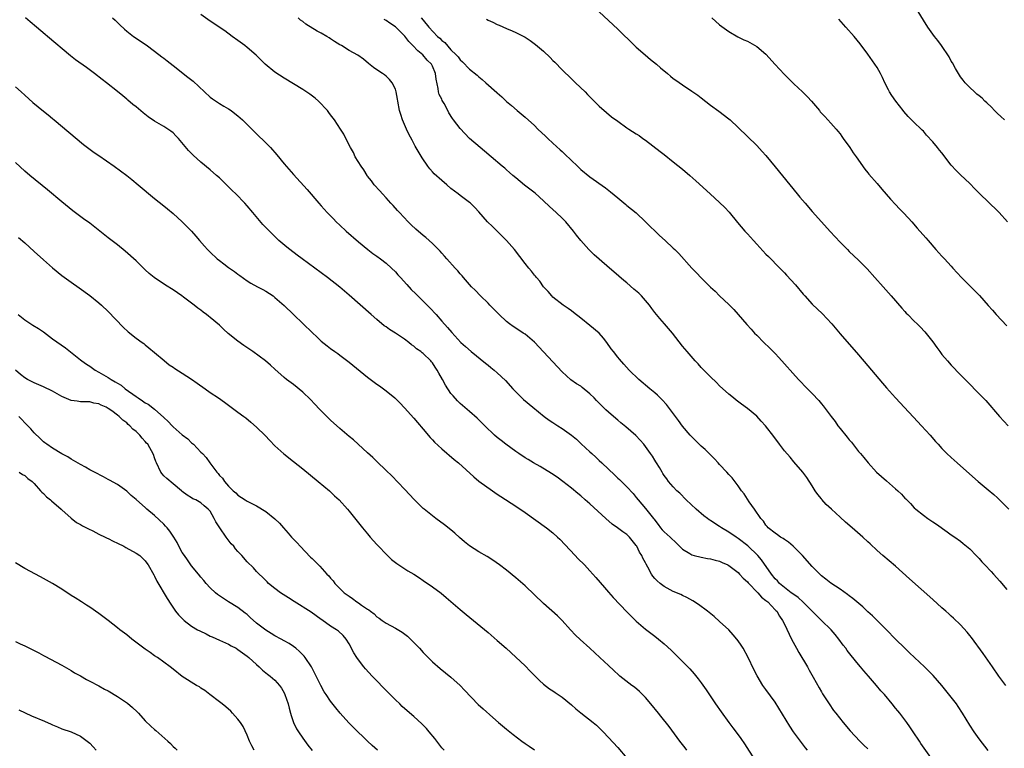
# Model space of a CAD drawing. Units: inches. Extents: x 2643867 to 2646000, y 1471150 to 1473000.
# Drawn here: x 2645654 to 2645866, y 1471695 to 1471853 of the extents above; entities that cross this region are included whole.
import ezdxf

# ---------------------------------------------------------------- set-up
doc = ezdxf.new("R2010")
doc.units = ezdxf.units.IN
doc.header["$MEASUREMENT"] = 0
doc.layers.add('LD26431470_10ft', color=120, linetype='Continuous')

msp = doc.modelspace()

# ---------------------------------------------------------------- linework, layer by layer
at = {"layer": 'LD26431470_10ft'}
for points, elevation in [([(2645779, 1471854.3), (2645783, 1471850.54), (2645786.65, 1471847), (2645787, 1471846.68), (2645788.92, 1471845), (2645790.04, 1471844.04), (2645791.36, 1471843), (2645792.22, 1471842.22), (2645793.72, 1471841), (2645794.4, 1471840.4), (2645795, 1471839.94), (2645795.54, 1471839.54), (2645797, 1471838.54), (2645799, 1471837.21), (2645800.29, 1471836.29), (2645801, 1471835.75), (2645803, 1471834.17), (2645804.84, 1471832.84), (2645807, 1471831.21), (2645807.24, 1471831), (2645809, 1471829.36), (2645813, 1471825.45), (2645814.19, 1471824.19), (2645815, 1471823.29), (2645817, 1471820.89), (2645821.75, 1471815), (2645822.33, 1471814.33), (2645823.44, 1471813), (2645825, 1471811.25), (2645827.02, 1471809.02), (2645828.88, 1471806.88), (2645831, 1471804.61), (2645832.59, 1471803), (2645833, 1471802.59), (2645835, 1471800.72), (2645836.85, 1471798.85), (2645838.53, 1471797), (2645840.3, 1471795), (2645842.01, 1471793), (2645844.35, 1471790.35), (2645845, 1471789.63), (2645845.3, 1471789.3), (2645845.64, 1471789), (2645847, 1471787.58), (2645847.63, 1471787), (2645848.32, 1471786.32), (2645849.28, 1471785.28), (2645851, 1471783.09), (2645851.91, 1471781.91), (2645852.53, 1471781), (2645853, 1471780.41), (2645854.17, 1471779), (2645855, 1471778.05), (2645857, 1471775.99), (2645858, 1471775), (2645861.48, 1471771.48), (2645862.45, 1471770.45), (2645865.41, 1471767), (2645867.29, 1471765)], 9040), ([(2645866.47, 1471831), (2645865.73, 1471831.73), (2645865, 1471832.39), (2645864.35, 1471833), (2645863.71, 1471833.71), (2645862.67, 1471834.67), (2645862.26, 1471835), (2645861.65, 1471835.65), (2645861, 1471836.16), (2645860.56, 1471836.56), (2645860, 1471837), (2645859, 1471837.95), (2645858.03, 1471839), (2645857.58, 1471839.58), (2645857, 1471840.3), (2645856.55, 1471841), (2645855.9, 1471842.1), (2645855.26, 1471843.26), (2645855, 1471843.68), (2645854.56, 1471844.56), (2645852.88, 1471847), (2645852.09, 1471848.09), (2645851.37, 1471849), (2645849.95, 1471851), (2645849, 1471852.46), (2645847.28, 1471855.28)], 9010), ([(2645823.97, 1471695), (2645823.56, 1471695.56), (2645822.68, 1471696.68), (2645820.95, 1471699), (2645820.17, 1471700.17), (2645817, 1471705.41), (2645815, 1471708.13), (2645814.33, 1471709), (2645813.07, 1471711.07), (2645812.41, 1471712.41), (2645811.19, 1471715), (2645810.1, 1471717), (2645809.67, 1471717.67), (2645809, 1471718.62), (2645808.71, 1471719), (2645807.93, 1471719.93), (2645806.96, 1471720.96), (2645805, 1471722.8), (2645803.83, 1471723.83), (2645802.4, 1471725), (2645800.47, 1471726.47), (2645799.25, 1471727.25), (2645797.94, 1471727.94), (2645797, 1471728.37), (2645796.59, 1471728.59), (2645795, 1471729.28), (2645793, 1471730.36), (2645792.17, 1471731), (2645791.53, 1471731.53), (2645791, 1471732.09), (2645790.58, 1471732.58), (2645790.31, 1471733), (2645789.49, 1471734.51), (2645789.13, 1471735.13), (2645789, 1471735.41), (2645788.44, 1471736.44), (2645788.17, 1471737), (2645787.73, 1471737.73), (2645787.1, 1471739), (2645787, 1471739.19), (2645785.55, 1471741), (2645785, 1471741.52), (2645784.12, 1471742.12), (2645782.96, 1471743), (2645781.8, 1471743.8), (2645780.45, 1471745), (2645777, 1471748.14), (2645776, 1471749), (2645775, 1471749.89), (2645774.4, 1471750.4), (2645773, 1471751.55), (2645771.15, 1471753), (2645769.9, 1471753.9), (2645768.72, 1471754.72), (2645766.23, 1471756.23), (2645764.82, 1471757), (2645763.7, 1471757.7), (2645763, 1471758.12), (2645761.62, 1471759), (2645761, 1471759.42), (2645758.82, 1471761), (2645757.83, 1471761.82), (2645757, 1471762.47), (2645756.38, 1471763), (2645754.28, 1471765), (2645753.64, 1471765.64), (2645752.62, 1471766.62), (2645751, 1471768.08), (2645749, 1471769.82), (2645748.41, 1471770.41), (2645747.44, 1471771.44), (2645747, 1471771.97), (2645745.79, 1471773.79), (2645745.18, 1471775), (2645744.36, 1471776.36), (2645744.05, 1471777), (2645743.62, 1471777.62), (2645743, 1471778.58), (2645742.8, 1471778.8), (2645742.64, 1471779), (2645741, 1471780.58), (2645740.75, 1471780.75), (2645740.47, 1471781), (2645739.59, 1471781.59), (2645739, 1471782.17), (2645738.48, 1471782.48), (2645737.87, 1471783), (2645737, 1471783.67), (2645735.01, 1471784.99), (2645733.74, 1471785.74), (2645733, 1471786.31), (2645732.59, 1471786.59), (2645731, 1471787.9), (2645729.77, 1471789), (2645725, 1471793.19), (2645724.01, 1471794.01), (2645723, 1471794.89), (2645720.32, 1471797), (2645714.84, 1471801), (2645713.8, 1471801.8), (2645712.19, 1471803), (2645711.54, 1471803.54), (2645709.84, 1471805), (2645709.4, 1471805.4), (2645707.38, 1471807.38), (2645706.41, 1471808.41), (2645704.57, 1471810.57), (2645704.23, 1471811), (2645703, 1471812.42), (2645702.48, 1471813), (2645700.54, 1471815), (2645699.76, 1471815.76), (2645699, 1471816.53), (2645697, 1471818.45), (2645696.36, 1471819), (2645695, 1471820.21), (2645693, 1471821.89), (2645691.35, 1471823.35), (2645690.36, 1471824.36), (2645688.15, 1471827), (2645687.58, 1471827.58), (2645687, 1471828.16), (2645686.53, 1471828.53), (2645685.87, 1471829), (2645685, 1471829.56), (2645683, 1471830.72), (2645681.64, 1471831.64), (2645680.52, 1471832.52), (2645679, 1471833.77), (2645678.31, 1471834.31), (2645677.23, 1471835.23), (2645677, 1471835.44), (2645676.14, 1471836.14), (2645675, 1471837.09), (2645672.61, 1471839), (2645671.7, 1471839.7), (2645670.07, 1471841), (2645668.31, 1471842.31), (2645665.97, 1471843.97), (2645664.83, 1471844.83), (2645659.89, 1471849), (2645659.39, 1471849.39), (2645657.51, 1471851), (2645656.14, 1471852.14), (2645655.15, 1471853)], 9110), ([(2645673.96, 1471853), (2645674.47, 1471852.47), (2645675.49, 1471851.49), (2645676.53, 1471850.53), (2645677, 1471850.15), (2645678.49, 1471849), (2645679, 1471848.64), (2645679.99, 1471847.99), (2645681.17, 1471847.17), (2645683, 1471845.84), (2645684.61, 1471844.61), (2645685, 1471844.29), (2645685.73, 1471843.73), (2645687, 1471842.68), (2645690.21, 1471840.21), (2645691.31, 1471839.31), (2645693.78, 1471837), (2645695, 1471835.9), (2645695.5, 1471835.5), (2645697, 1471834.51), (2645697.94, 1471833.94), (2645699, 1471833.34), (2645699.51, 1471833), (2645700.37, 1471832.37), (2645701, 1471831.88), (2645702, 1471831), (2645704.48, 1471828.48), (2645705, 1471828), (2645707, 1471826.04), (2645708, 1471825), (2645709.42, 1471823.42), (2645711, 1471821.53), (2645713, 1471819.18), (2645715.94, 1471815.94), (2645718.47, 1471813), (2645719, 1471812.45), (2645720.28, 1471811), (2645721.61, 1471809.61), (2645722.23, 1471809), (2645723, 1471808.26), (2645724.38, 1471807), (2645727, 1471804.69), (2645729.02, 1471803), (2645730.15, 1471802.15), (2645731, 1471801.58), (2645731.77, 1471801), (2645733, 1471800.05), (2645734.19, 1471799), (2645735, 1471798.18), (2645735.56, 1471797.56), (2645736.1, 1471797), (2645737.46, 1471795.46), (2645738.43, 1471794.43), (2645739.43, 1471793.43), (2645741, 1471791.89), (2645741.89, 1471791), (2645742.44, 1471790.44), (2645743.79, 1471789), (2645745, 1471787.59), (2645746.23, 1471786.23), (2645747.15, 1471785.15), (2645749.13, 1471783), (2645750.1, 1471782.1), (2645751.33, 1471781), (2645754.48, 1471778.48), (2645755, 1471778.04), (2645755.59, 1471777.59), (2645756.33, 1471777), (2645757, 1471776.44), (2645758.79, 1471774.79), (2645760.33, 1471773), (2645761, 1471772.3), (2645762.3, 1471771), (2645762.67, 1471770.67), (2645764.68, 1471769), (2645767.15, 1471767), (2645768.22, 1471766.22), (2645769, 1471765.69), (2645770.06, 1471765), (2645771, 1471764.41), (2645773, 1471762.99), (2645774.08, 1471762.08), (2645775.12, 1471761.12), (2645777, 1471759.38), (2645777.39, 1471759), (2645778.24, 1471758.24), (2645779, 1471757.54), (2645779.55, 1471757), (2645782.37, 1471754.37), (2645783, 1471753.72), (2645783.39, 1471753.39), (2645783.82, 1471753), (2645785, 1471751.84), (2645786.36, 1471750.36), (2645787, 1471749.56), (2645787.39, 1471749), (2645789, 1471747.14), (2645790.75, 1471745), (2645790.86, 1471744.86), (2645791, 1471744.64), (2645791.72, 1471743.72), (2645792.26, 1471743), (2645792.59, 1471742.59), (2645793, 1471742.15), (2645794.32, 1471741), (2645795.7, 1471739.7), (2645797, 1471738.42), (2645798.56, 1471737.44), (2645799, 1471737.15), (2645799.53, 1471737), (2645801, 1471736.64), (2645802.4, 1471736.4), (2645803, 1471736.33), (2645804.02, 1471736.02), (2645805, 1471735.8), (2645805.53, 1471735.53), (2645806.74, 1471735), (2645807, 1471734.87), (2645809, 1471733.32), (2645809.32, 1471733), (2645810.11, 1471732.11), (2645811, 1471731.33), (2645811.14, 1471731.14), (2645813.23, 1471729), (2645814.02, 1471728.02), (2645815, 1471727.33), (2645815.16, 1471727.16), (2645815.4, 1471727), (2645817, 1471725.33), (2645817.15, 1471725.15), (2645817.34, 1471725), (2645817.93, 1471723.93), (2645818.61, 1471723), (2645819, 1471722.22), (2645820.54, 1471719), (2645821.6, 1471717), (2645822.11, 1471716.11), (2645823.95, 1471713), (2645824.31, 1471712.31), (2645825.19, 1471710.81), (2645826.47, 1471708.47), (2645827, 1471707.6), (2645827.21, 1471707.21), (2645828.63, 1471705), (2645829.61, 1471703.61), (2645830.07, 1471703), (2645831.66, 1471701), (2645833.19, 1471699.19), (2645835.24, 1471697), (2645836.12, 1471696.12), (2645837, 1471695.34)], 9100), ([(2645850.93, 1471692.93), (2645848.46, 1471696.46), (2645848.13, 1471697), (2645846.81, 1471699), (2645846.07, 1471700.07), (2645845.45, 1471701), (2645845, 1471701.6), (2645843.91, 1471703), (2645843.48, 1471703.48), (2645843, 1471704.09), (2645842.22, 1471705), (2645840.56, 1471707), (2645839.82, 1471707.82), (2645838.9, 1471709), (2645837.15, 1471711), (2645836.12, 1471712.12), (2645835.42, 1471713), (2645835, 1471713.49), (2645833.43, 1471715.43), (2645832.55, 1471716.55), (2645832.24, 1471717), (2645831.7, 1471717.7), (2645830.75, 1471719), (2645829.96, 1471719.96), (2645829.05, 1471721), (2645827, 1471723), (2645825.01, 1471725), (2645823, 1471726.96), (2645821.94, 1471727.94), (2645821, 1471728.58), (2645820.44, 1471729), (2645819, 1471730.13), (2645817.94, 1471731), (2645817.52, 1471731.52), (2645817, 1471732.02), (2645816.17, 1471733), (2645814.05, 1471736.05), (2645813.22, 1471737), (2645811.1, 1471739.1), (2645809, 1471740.72), (2645808.55, 1471741), (2645807, 1471742.05), (2645805.43, 1471743), (2645805, 1471743.3), (2645803.95, 1471743.95), (2645803, 1471744.59), (2645802.74, 1471744.74), (2645802.37, 1471745), (2645801.59, 1471745.59), (2645799.9, 1471747), (2645797.79, 1471749), (2645796.43, 1471750.43), (2645795.79, 1471751), (2645795, 1471751.84), (2645793.99, 1471753), (2645793.57, 1471753.57), (2645793, 1471754.31), (2645792.74, 1471754.74), (2645792.57, 1471755), (2645792.03, 1471756.03), (2645791.34, 1471757), (2645791.22, 1471757.22), (2645791, 1471757.56), (2645790.48, 1471758.48), (2645790.05, 1471759), (2645789, 1471760.5), (2645788.61, 1471761), (2645787.87, 1471761.87), (2645786.9, 1471762.9), (2645784.77, 1471764.77), (2645783.66, 1471765.66), (2645783, 1471766.18), (2645782.07, 1471767), (2645781, 1471767.91), (2645780.44, 1471768.44), (2645779.88, 1471769), (2645778.42, 1471770.42), (2645777.88, 1471771), (2645777, 1471771.89), (2645775.29, 1471773.29), (2645775, 1471773.51), (2645774.08, 1471774.08), (2645772.91, 1471774.91), (2645771, 1471776.63), (2645769, 1471778.81), (2645767, 1471780.96), (2645765, 1471783.06), (2645763, 1471784.73), (2645762.62, 1471785), (2645761, 1471786.05), (2645760.44, 1471786.44), (2645759.67, 1471787), (2645759, 1471787.53), (2645757.39, 1471789), (2645756.21, 1471790.21), (2645755.39, 1471791), (2645755, 1471791.42), (2645753.38, 1471793), (2645752.23, 1471794.23), (2645751.46, 1471795), (2645749.68, 1471797), (2645749.38, 1471797.38), (2645749, 1471797.77), (2645748.45, 1471798.45), (2645747.91, 1471799), (2645746.12, 1471801), (2645745.62, 1471801.62), (2645745, 1471802.27), (2645744.67, 1471802.67), (2645743, 1471804.33), (2645742.28, 1471805), (2645741.6, 1471805.6), (2645741, 1471806.06), (2645739.42, 1471807.42), (2645738.38, 1471808.38), (2645737.74, 1471809), (2645735.87, 1471811), (2645735.47, 1471811.47), (2645734.52, 1471812.52), (2645734.05, 1471813), (2645733, 1471814.19), (2645732.22, 1471815), (2645731.67, 1471815.67), (2645730.45, 1471817), (2645729.84, 1471817.84), (2645729, 1471818.87), (2645728.9, 1471819), (2645728.19, 1471820.19), (2645727.58, 1471821), (2645726.35, 1471823), (2645725.92, 1471823.92), (2645725.3, 1471825), (2645724.33, 1471827), (2645723.87, 1471827.87), (2645723.18, 1471829), (2645721.85, 1471831), (2645721, 1471832.06), (2645720.61, 1471832.61), (2645720.31, 1471833), (2645718.4, 1471835), (2645717.66, 1471835.66), (2645716.52, 1471836.52), (2645715, 1471837.56), (2645711, 1471840), (2645709, 1471841.31), (2645706.91, 1471843), (2645705.94, 1471843.94), (2645704.95, 1471844.95), (2645703, 1471846.6), (2645702.5, 1471847), (2645701, 1471848.08), (2645699.79, 1471849), (2645698.16, 1471850.16), (2645695, 1471852.27), (2645693, 1471853.75)], 9090), ([(2645863, 1471694.93), (2645861, 1471697.5), (2645859.96, 1471699), (2645859, 1471700.43), (2645857.45, 1471703), (2645856.47, 1471704.47), (2645856.11, 1471705), (2645855, 1471706.49), (2645853, 1471708.99), (2645851.12, 1471711.12), (2645849.24, 1471713), (2645846, 1471716), (2645844.96, 1471717), (2645843, 1471718.98), (2645841.05, 1471721), (2645839, 1471722.98), (2645838, 1471724), (2645837, 1471724.88), (2645835.93, 1471725.93), (2645834.63, 1471727), (2645833.76, 1471727.76), (2645833, 1471728.32), (2645832.62, 1471728.62), (2645831, 1471729.73), (2645829, 1471731.06), (2645827.91, 1471731.91), (2645827, 1471732.66), (2645826.62, 1471733), (2645825, 1471734.68), (2645822.89, 1471737), (2645821.96, 1471737.96), (2645820.86, 1471739), (2645819.87, 1471739.87), (2645819, 1471740.46), (2645818.7, 1471740.7), (2645818.17, 1471741), (2645817.51, 1471741.51), (2645817, 1471741.84), (2645815.51, 1471743), (2645815.28, 1471743.28), (2645815, 1471743.57), (2645814.44, 1471744.44), (2645813.87, 1471745), (2645812.51, 1471747), (2645811.39, 1471748.61), (2645811, 1471749.2), (2645810.31, 1471750.31), (2645809.74, 1471751), (2645809, 1471752.08), (2645807.74, 1471753.74), (2645807, 1471754.52), (2645806.58, 1471755), (2645805, 1471756.62), (2645804.67, 1471757), (2645803.86, 1471757.86), (2645803, 1471758.71), (2645802.73, 1471759), (2645801.85, 1471759.85), (2645801, 1471760.63), (2645799, 1471762.59), (2645798.63, 1471763), (2645797, 1471764.91), (2645796.15, 1471766.15), (2645793.56, 1471769.56), (2645792.6, 1471770.6), (2645792.16, 1471771), (2645791.59, 1471771.59), (2645791, 1471772.09), (2645789.91, 1471773), (2645787.58, 1471775), (2645785.5, 1471777), (2645784.3, 1471778.3), (2645783.36, 1471779.36), (2645783, 1471779.79), (2645782.07, 1471781), (2645781.62, 1471781.62), (2645780.65, 1471783), (2645779.92, 1471783.92), (2645779, 1471785), (2645777, 1471786.66), (2645775, 1471788.18), (2645773.44, 1471789.44), (2645773, 1471789.76), (2645772.3, 1471790.3), (2645771.23, 1471791), (2645769, 1471792.77), (2645768.75, 1471793), (2645767.96, 1471793.96), (2645767.01, 1471795), (2645766.17, 1471796.17), (2645765.43, 1471797), (2645765.24, 1471797.24), (2645765, 1471797.51), (2645764.35, 1471798.35), (2645763.78, 1471799), (2645763, 1471799.98), (2645760.7, 1471803), (2645758.98, 1471805), (2645756.98, 1471807), (2645755.96, 1471807.96), (2645754.91, 1471809), (2645753, 1471811.18), (2645752.12, 1471812.12), (2645751.18, 1471813), (2645751, 1471813.15), (2645749, 1471814.66), (2645748.57, 1471815), (2645747, 1471816.2), (2645746.08, 1471817), (2645745, 1471817.88), (2645743.38, 1471819.38), (2645743, 1471819.8), (2645742.43, 1471820.43), (2645742.01, 1471821), (2645740.77, 1471822.77), (2645739.29, 1471825.29), (2645738.6, 1471826.6), (2645737.93, 1471827.93), (2645737.43, 1471829), (2645736.54, 1471831), (2645736.14, 1471832.14), (2645735.89, 1471833), (2645735.51, 1471835), (2645735.45, 1471835.45), (2645735.17, 1471837), (2645735, 1471837.63), (2645734.33, 1471839), (2645733.73, 1471839.73), (2645733, 1471840.39), (2645732.67, 1471840.67), (2645732.2, 1471841), (2645731, 1471841.79), (2645730.29, 1471842.29), (2645729.17, 1471843.17), (2645728.08, 1471844.08), (2645726.92, 1471844.92), (2645725, 1471845.98), (2645723.36, 1471847), (2645723, 1471847.18), (2645721.88, 1471847.88), (2645721, 1471848.48), (2645720.68, 1471848.68), (2645720.19, 1471849), (2645719, 1471849.69), (2645718.12, 1471850.12), (2645715.64, 1471851.64), (2645715, 1471852.18), (2645714.53, 1471852.53), (2645714.04, 1471853)], 9080), ([(2645866.82, 1471709), (2645865.31, 1471711), (2645863.89, 1471713), (2645861.88, 1471715.88), (2645859.35, 1471719.35), (2645859, 1471719.79), (2645858.47, 1471720.47), (2645857, 1471722.04), (2645855.51, 1471723.51), (2645855, 1471723.93), (2645854.45, 1471724.45), (2645853.82, 1471725), (2645853.39, 1471725.39), (2645853, 1471725.71), (2645851, 1471727.5), (2645846.02, 1471732.02), (2645843, 1471734.69), (2645840.26, 1471737), (2645839, 1471738.11), (2645837.5, 1471739.5), (2645837, 1471740), (2645835.95, 1471741), (2645833.64, 1471743), (2645832.2, 1471744.2), (2645831, 1471745.28), (2645829.12, 1471747), (2645828.03, 1471748.03), (2645827.1, 1471749.1), (2645827, 1471749.23), (2645826.21, 1471750.21), (2645825.66, 1471751), (2645825, 1471752.06), (2645823.83, 1471753.83), (2645822.97, 1471754.97), (2645821, 1471757.25), (2645820.21, 1471758.21), (2645819, 1471759.61), (2645817.95, 1471761), (2645816.7, 1471762.7), (2645814.89, 1471765), (2645813.97, 1471765.97), (2645813, 1471767.07), (2645811, 1471768.76), (2645809.69, 1471769.69), (2645808.55, 1471770.55), (2645807.98, 1471771), (2645807, 1471771.82), (2645805, 1471773.65), (2645804.32, 1471774.32), (2645803, 1471775.56), (2645801, 1471777.6), (2645800.35, 1471778.35), (2645799.7, 1471779), (2645797.96, 1471781), (2645797, 1471782.19), (2645794.81, 1471785), (2645793.99, 1471785.99), (2645793.13, 1471787), (2645792.12, 1471788.12), (2645791.4, 1471789), (2645791, 1471789.46), (2645790.33, 1471790.33), (2645789.88, 1471791), (2645789, 1471792.05), (2645788.16, 1471793), (2645787.58, 1471793.58), (2645786.5, 1471794.5), (2645785, 1471795.8), (2645784.33, 1471796.33), (2645783.27, 1471797.27), (2645782.18, 1471798.18), (2645781.26, 1471799), (2645779, 1471800.94), (2645777.88, 1471801.88), (2645776.75, 1471803), (2645775.03, 1471805), (2645774.12, 1471806.12), (2645773.48, 1471807), (2645771.77, 1471809), (2645771, 1471809.78), (2645769.73, 1471811), (2645769, 1471811.68), (2645768.29, 1471812.29), (2645767, 1471813.5), (2645765.15, 1471815.15), (2645764.04, 1471816.04), (2645762.9, 1471816.9), (2645761, 1471818.45), (2645760.38, 1471819), (2645759.67, 1471819.67), (2645759, 1471820.22), (2645758.6, 1471820.6), (2645758.08, 1471821), (2645755.7, 1471823), (2645754.25, 1471824.25), (2645753.31, 1471825), (2645751.03, 1471827), (2645750.02, 1471828.02), (2645749, 1471829.13), (2645747.56, 1471831), (2645747.31, 1471831.31), (2645746.54, 1471832.54), (2645746.31, 1471833), (2645745.5, 1471834.5), (2645745.13, 1471835.13), (2645745, 1471835.42), (2645744.46, 1471836.46), (2645744.29, 1471837), (2645744.23, 1471837.77), (2645743.77, 1471839.77), (2645743.68, 1471841), (2645743, 1471842.56), (2645742.77, 1471843), (2645741.88, 1471843.88), (2645740.91, 1471845), (2645739.85, 1471845.85), (2645738.76, 1471847), (2645737.87, 1471847.87), (2645737.02, 1471849.02), (2645735.09, 1471851), (2645735, 1471851.07), (2645733.83, 1471851.83), (2645733, 1471852.42), (2645732.61, 1471852.61)], 9070), ([(2645740.58, 1471853), (2645741, 1471852.5), (2645742.22, 1471851), (2645744.12, 1471849), (2645744.59, 1471848.59), (2645745, 1471848.14), (2645745.65, 1471847.65), (2645747, 1471846.13), (2645748.15, 1471845), (2645748.57, 1471844.57), (2645749, 1471843.92), (2645749.49, 1471843.49), (2645751, 1471841.93), (2645752.62, 1471840.62), (2645753, 1471840.26), (2645753.71, 1471839.71), (2645754.55, 1471839), (2645756.9, 1471836.9), (2645757, 1471836.79), (2645757.96, 1471835.96), (2645759, 1471834.97), (2645760.07, 1471834.07), (2645761.31, 1471833), (2645763, 1471831.58), (2645765, 1471829.75), (2645765.76, 1471829), (2645767.44, 1471827.44), (2645767.88, 1471827), (2645769, 1471825.99), (2645770.55, 1471824.55), (2645771, 1471824.18), (2645771.61, 1471823.61), (2645774.3, 1471821), (2645774.64, 1471820.64), (2645775, 1471820.28), (2645777, 1471818.67), (2645780.33, 1471816.33), (2645781.46, 1471815.46), (2645783, 1471814.2), (2645784.74, 1471812.74), (2645785, 1471812.55), (2645787, 1471810.91), (2645789.03, 1471809), (2645790, 1471808), (2645791.07, 1471807), (2645792.05, 1471806.05), (2645793.23, 1471805), (2645795, 1471803.34), (2645795.34, 1471803), (2645796.16, 1471802.16), (2645799, 1471799.01), (2645800, 1471798), (2645801, 1471796.9), (2645801.97, 1471795.97), (2645803, 1471794.93), (2645804.02, 1471794.02), (2645805, 1471793.06), (2645807, 1471791.16), (2645808.06, 1471790.06), (2645810.86, 1471786.86), (2645811.81, 1471785.81), (2645812.55, 1471785), (2645813, 1471784.54), (2645814.54, 1471783), (2645815.79, 1471781.79), (2645817, 1471780.57), (2645817.76, 1471779.76), (2645822.03, 1471775), (2645822.5, 1471774.5), (2645823.5, 1471773.5), (2645823.96, 1471773), (2645825, 1471771.93), (2645826.42, 1471770.42), (2645827, 1471769.71), (2645827.33, 1471769.33), (2645829.06, 1471767), (2645829.91, 1471765.91), (2645830.53, 1471765), (2645831, 1471764.38), (2645832.56, 1471762.56), (2645833, 1471761.96), (2645833.46, 1471761.46), (2645835, 1471759.48), (2645835.39, 1471759), (2645836.13, 1471758.13), (2645837.04, 1471757), (2645838.88, 1471755), (2645841, 1471753.14), (2645843, 1471751.42), (2645843.47, 1471751), (2645844.26, 1471750.26), (2645845, 1471749.4), (2645845.21, 1471749.21), (2645846.2, 1471748.2), (2645847, 1471747.32), (2645847.36, 1471747), (2645849, 1471745.69), (2645849.97, 1471745), (2645850.6, 1471744.6), (2645851, 1471744.3), (2645851.79, 1471743.79), (2645854.14, 1471742.14), (2645855, 1471741.51), (2645855.75, 1471741), (2645857, 1471740.1), (2645857.59, 1471739.59), (2645859, 1471738.45), (2645860.37, 1471737), (2645861, 1471736.38), (2645861.64, 1471735.64), (2645862.23, 1471735), (2645863.59, 1471733.59), (2645864.12, 1471733), (2645865.51, 1471731.51), (2645867, 1471729.72)], 9060), ([(2645754.68, 1471852.68), (2645755, 1471852.49), (2645756.04, 1471852.04), (2645757, 1471851.56), (2645757.4, 1471851.4), (2645759, 1471850.72), (2645760.22, 1471850.22), (2645761, 1471849.86), (2645763, 1471848.83), (2645764.12, 1471848.12), (2645765.28, 1471847.28), (2645767, 1471845.8), (2645768.43, 1471844.44), (2645769, 1471843.83), (2645769.41, 1471843.42), (2645771, 1471841.77), (2645773, 1471839.85), (2645773.91, 1471839), (2645775.97, 1471837), (2645776.49, 1471836.49), (2645777, 1471835.94), (2645779, 1471833.93), (2645780.55, 1471832.55), (2645781.66, 1471831.66), (2645783, 1471830.68), (2645785, 1471829.28), (2645785.42, 1471829), (2645787, 1471828.01), (2645787.6, 1471827.6), (2645788.45, 1471827), (2645789, 1471826.63), (2645792.17, 1471824.17), (2645793, 1471823.49), (2645795, 1471821.94), (2645797, 1471820.32), (2645798.56, 1471819), (2645799.87, 1471817.87), (2645802.95, 1471815), (2645805, 1471813.16), (2645806.1, 1471812.1), (2645807.06, 1471811.06), (2645808.84, 1471808.84), (2645810.41, 1471807), (2645811, 1471806.37), (2645811.69, 1471805.69), (2645812.29, 1471805), (2645813, 1471804.21), (2645815, 1471802.05), (2645815.53, 1471801.53), (2645817.97, 1471799), (2645819, 1471797.96), (2645819.46, 1471797.46), (2645821.37, 1471795.37), (2645823, 1471793.41), (2645823.36, 1471793), (2645825, 1471791.21), (2645827.18, 1471789.17), (2645828.17, 1471788.17), (2645829.2, 1471787), (2645831, 1471784.84), (2645835, 1471780.3), (2645837, 1471777.96), (2645840.17, 1471774.17), (2645841, 1471773.22), (2645842.99, 1471771), (2645843.95, 1471769.95), (2645844.81, 1471769), (2645846.83, 1471766.83), (2645848.61, 1471765), (2645850.43, 1471763), (2645851.61, 1471761.61), (2645852.16, 1471761), (2645853, 1471760.09), (2645854.06, 1471759), (2645855, 1471758.13), (2645856.26, 1471757), (2645857, 1471756.37), (2645860.82, 1471753), (2645863, 1471751.2), (2645864.18, 1471750.18), (2645865, 1471749.43), (2645867.47, 1471747)], 9050), ([(2645803.29, 1471853), (2645805, 1471851.5), (2645807, 1471850.07), (2645808.93, 1471848.93), (2645810.25, 1471848.25), (2645811, 1471847.94), (2645813, 1471846.84), (2645815, 1471845.14), (2645817, 1471842.91), (2645817.93, 1471841.93), (2645819, 1471840.75), (2645819.9, 1471839.9), (2645821, 1471838.77), (2645822.89, 1471837), (2645823.97, 1471835.97), (2645824.82, 1471835), (2645826.53, 1471833), (2645826.74, 1471832.74), (2645827.68, 1471831.68), (2645829, 1471830.31), (2645830.14, 1471829), (2645830.52, 1471828.52), (2645831, 1471827.97), (2645831.4, 1471827.4), (2645831.7, 1471827), (2645833.14, 1471825), (2645833.85, 1471823.85), (2645834.5, 1471823), (2645836.34, 1471820.34), (2645837, 1471819.56), (2645837.24, 1471819.24), (2645839, 1471817.26), (2645840.04, 1471816.04), (2645841.91, 1471813.91), (2645843, 1471812.75), (2645843.83, 1471811.83), (2645844.66, 1471811), (2645845.77, 1471809.77), (2645846.51, 1471809), (2645847.66, 1471807.66), (2645849.55, 1471805.55), (2645850, 1471805), (2645851.71, 1471803), (2645852.34, 1471802.34), (2645853, 1471801.58), (2645853.29, 1471801.29), (2645853.53, 1471801), (2645855, 1471799.43), (2645855.37, 1471799), (2645857.24, 1471797), (2645860.13, 1471794.13), (2645861.09, 1471793.09), (2645863, 1471790.92), (2645863.92, 1471789.92), (2645864.71, 1471789), (2645867, 1471786.56)], 9030), ([(2645867.16, 1471809), (2645865.33, 1471811), (2645865, 1471811.34), (2645861.19, 1471815), (2645860.12, 1471816.12), (2645859, 1471817.24), (2645857, 1471819.13), (2645856.05, 1471820.05), (2645855, 1471821.25), (2645853, 1471823.85), (2645852.48, 1471824.48), (2645852.07, 1471825), (2645851, 1471826.28), (2645849.69, 1471827.69), (2645849, 1471828.52), (2645848.76, 1471828.76), (2645848.54, 1471829), (2645847, 1471830.39), (2645846.43, 1471831), (2645845.7, 1471831.7), (2645844.78, 1471832.78), (2645844.63, 1471833), (2645843.07, 1471835), (2645842.21, 1471836.21), (2645841.69, 1471837), (2645841.45, 1471837.45), (2645840.67, 1471839), (2645840.15, 1471840.15), (2645839.73, 1471841), (2645839, 1471842.28), (2645838.54, 1471843), (2645837, 1471845.18), (2645835.36, 1471847.36), (2645834.03, 1471849), (2645832.26, 1471851), (2645830.72, 1471852.72)], 9020), ([(2645653, 1471838.13), (2645654.22, 1471837), (2645655, 1471836.33), (2645656.75, 1471834.75), (2645659, 1471832.88), (2645660.06, 1471832.06), (2645661, 1471831.26), (2645661.34, 1471831), (2645667.69, 1471825.69), (2645669.98, 1471823.98), (2645671, 1471823.3), (2645674.29, 1471821), (2645677, 1471818.99), (2645678.11, 1471818.11), (2645679.5, 1471817), (2645683, 1471814.04), (2645685, 1471812.44), (2645685.78, 1471811.78), (2645687, 1471810.81), (2645689, 1471808.98), (2645690.96, 1471806.96), (2645691.91, 1471805.91), (2645692.7, 1471805), (2645693.78, 1471803.78), (2645694.43, 1471803), (2645695, 1471802.43), (2645696.53, 1471801), (2645697, 1471800.63), (2645697.96, 1471799.96), (2645699, 1471799.14), (2645700.26, 1471798.26), (2645701, 1471797.68), (2645701.39, 1471797.39), (2645703, 1471796.28), (2645703.78, 1471795.78), (2645705.23, 1471795), (2645706.37, 1471794.37), (2645707, 1471794.06), (2645708.58, 1471793), (2645709, 1471792.7), (2645711, 1471790.93), (2645713.03, 1471789), (2645715.08, 1471787), (2645717, 1471785.09), (2645718.1, 1471784.1), (2645719, 1471783.26), (2645720.28, 1471782.28), (2645721, 1471781.67), (2645721.92, 1471781), (2645722.56, 1471780.56), (2645723, 1471780.2), (2645725, 1471778.69), (2645729, 1471775.47), (2645731, 1471773.99), (2645731.6, 1471773.6), (2645733, 1471772.55), (2645734.87, 1471771), (2645735.97, 1471769.97), (2645737, 1471768.9), (2645739, 1471766.65), (2645739.74, 1471765.74), (2645741, 1471764.28), (2645742.49, 1471762.49), (2645743, 1471761.96), (2645743.45, 1471761.45), (2645745, 1471760), (2645747.72, 1471757.72), (2645748.65, 1471757), (2645751.96, 1471753.96), (2645753.04, 1471753.04), (2645755.93, 1471751), (2645757, 1471750.27), (2645757.78, 1471749.78), (2645761, 1471747.67), (2645763, 1471746.28), (2645767.59, 1471743), (2645769, 1471741.89), (2645770.02, 1471741), (2645770.52, 1471740.52), (2645773.81, 1471737), (2645774.4, 1471736.4), (2645775.8, 1471735), (2645777, 1471733.74), (2645778.3, 1471732.3), (2645780.12, 1471730.12), (2645781, 1471729.09), (2645781.98, 1471727.98), (2645785, 1471724.86), (2645786.85, 1471723), (2645787, 1471722.85), (2645789, 1471721.13), (2645791, 1471719.62), (2645791.79, 1471719), (2645793, 1471717.99), (2645794.57, 1471716.57), (2645795.58, 1471715.58), (2645797, 1471714.17), (2645798.56, 1471712.56), (2645799.5, 1471711.5), (2645800.4, 1471710.4), (2645801, 1471709.58), (2645802.06, 1471708.06), (2645804.13, 1471705), (2645805.31, 1471703.31), (2645807, 1471701), (2645807.87, 1471699.87), (2645809, 1471698.31), (2645809.57, 1471697.57), (2645810.38, 1471696.38), (2645812.56, 1471693)], 9120), ([(2645797.93, 1471695), (2645797.55, 1471695.55), (2645796.42, 1471697), (2645794.13, 1471700.13), (2645792.33, 1471702.33), (2645791.77, 1471703), (2645790.16, 1471705), (2645789, 1471706.36), (2645787.71, 1471707.71), (2645786.61, 1471708.61), (2645786.04, 1471709), (2645783.49, 1471711), (2645783.23, 1471711.23), (2645782.19, 1471712.19), (2645781, 1471713.27), (2645779.17, 1471715), (2645777.01, 1471717), (2645774.89, 1471718.89), (2645773.86, 1471719.86), (2645772.8, 1471721), (2645771.02, 1471723.02), (2645770.03, 1471724.03), (2645767, 1471726.7), (2645763, 1471730.45), (2645761, 1471732.19), (2645759, 1471733.82), (2645757.5, 1471735), (2645756.04, 1471736.04), (2645754.8, 1471736.8), (2645753, 1471737.82), (2645751, 1471739.07), (2645749.94, 1471739.94), (2645748.87, 1471740.87), (2645747.84, 1471741.84), (2645747, 1471742.55), (2645745.63, 1471743.63), (2645743.74, 1471745), (2645743, 1471745.56), (2645741.19, 1471747), (2645741, 1471747.16), (2645739, 1471749.14), (2645738.12, 1471750.12), (2645737, 1471751.31), (2645734.23, 1471754.23), (2645733, 1471755.36), (2645731, 1471757.28), (2645730.14, 1471758.14), (2645729, 1471759.19), (2645725.94, 1471761.94), (2645725, 1471762.69), (2645723, 1471764.39), (2645721, 1471766.21), (2645720.18, 1471767), (2645718.6, 1471768.6), (2645717.63, 1471769.63), (2645716.64, 1471770.64), (2645715, 1471772.24), (2645713, 1471773.87), (2645711.49, 1471775), (2645711, 1471775.39), (2645709, 1471777.2), (2645708.04, 1471778.04), (2645706.98, 1471778.98), (2645704.22, 1471781), (2645702.3, 1471782.3), (2645701, 1471783.26), (2645698.93, 1471784.93), (2645697.86, 1471785.86), (2645697, 1471786.68), (2645695, 1471788.38), (2645694.64, 1471788.64), (2645694.2, 1471789), (2645693.51, 1471789.51), (2645693, 1471789.91), (2645692.37, 1471790.37), (2645691.57, 1471791), (2645689.25, 1471792.75), (2645688.91, 1471793), (2645687, 1471794.31), (2645685.35, 1471795.35), (2645682.91, 1471797), (2645681.87, 1471797.87), (2645681, 1471798.64), (2645679, 1471800.56), (2645676.69, 1471802.69), (2645675, 1471804.06), (2645673, 1471805.56), (2645669, 1471808.68), (2645667.65, 1471809.65), (2645665.36, 1471811.36), (2645663, 1471813.29), (2645659.92, 1471815.92), (2645656.06, 1471819), (2645655, 1471819.93), (2645653, 1471821.8)], 9130), ([(2645653.63, 1471805.63), (2645655, 1471804.48), (2645657, 1471802.57), (2645659, 1471800.79), (2645661, 1471799.07), (2645663, 1471797.4), (2645665, 1471795.95), (2645666.75, 1471794.75), (2645669, 1471793.09), (2645671, 1471791.5), (2645671.57, 1471791), (2645673, 1471789.66), (2645676.24, 1471786.24), (2645677.28, 1471785.28), (2645679, 1471783.93), (2645680.34, 1471783), (2645680.72, 1471782.72), (2645681, 1471782.49), (2645681.8, 1471781.8), (2645683, 1471780.81), (2645685.06, 1471779.06), (2645686.18, 1471778.18), (2645687, 1471777.65), (2645687.38, 1471777.38), (2645689, 1471776.35), (2645691, 1471775.06), (2645692.2, 1471774.2), (2645693.93, 1471773), (2645695, 1471772.21), (2645696.78, 1471771), (2645698.09, 1471770.09), (2645701, 1471767.97), (2645702.25, 1471767), (2645702.68, 1471766.68), (2645703.79, 1471765.79), (2645705, 1471764.71), (2645706.87, 1471762.87), (2645707.86, 1471761.86), (2645709, 1471760.68), (2645710.92, 1471758.92), (2645713, 1471757.27), (2645715, 1471755.72), (2645718.36, 1471753), (2645720.74, 1471751), (2645721, 1471750.76), (2645721.88, 1471749.88), (2645722.84, 1471749), (2645724.64, 1471747), (2645725, 1471746.58), (2645727.9, 1471743), (2645729, 1471741.66), (2645729.56, 1471741), (2645731, 1471739.36), (2645731.34, 1471739), (2645733, 1471737.28), (2645734.19, 1471736.19), (2645735.31, 1471735.31), (2645737.72, 1471733.72), (2645739, 1471732.98), (2645740.18, 1471732.18), (2645741, 1471731.66), (2645743, 1471730.26), (2645744.87, 1471728.87), (2645745.99, 1471727.99), (2645749, 1471725.37), (2645750.28, 1471724.28), (2645755, 1471720.41), (2645757, 1471718.7), (2645758.92, 1471717), (2645761, 1471715.1), (2645763, 1471713.19), (2645764.08, 1471712.08), (2645765.2, 1471711), (2645766.09, 1471710.09), (2645767, 1471709.3), (2645768.29, 1471708.29), (2645769, 1471707.82), (2645769.48, 1471707.48), (2645771, 1471706.44), (2645773, 1471704.84), (2645773.97, 1471703.97), (2645775.07, 1471703.07), (2645777.7, 1471701), (2645778.4, 1471700.4), (2645779, 1471699.84), (2645779.85, 1471699), (2645781, 1471697.79), (2645783, 1471695.6), (2645785, 1471693.3)], 9140), ([(2645653.58, 1471789), (2645655, 1471787.87), (2645656.27, 1471787), (2645656.73, 1471786.73), (2645657.95, 1471785.95), (2645659, 1471785.23), (2645661, 1471783.79), (2645663.78, 1471781.78), (2645667, 1471779.24), (2645667.28, 1471779), (2645668.28, 1471778.28), (2645669, 1471777.83), (2645670.17, 1471777), (2645671, 1471776.58), (2645673, 1471775.42), (2645673.63, 1471775), (2645674.51, 1471774.51), (2645675, 1471774.19), (2645675.76, 1471773.76), (2645676.66, 1471773), (2645679, 1471771.29), (2645679.44, 1471771), (2645680.41, 1471770.41), (2645681, 1471769.97), (2645681.64, 1471769.64), (2645683, 1471768.59), (2645685, 1471766.76), (2645685.94, 1471765.94), (2645686.79, 1471765), (2645687, 1471764.79), (2645689, 1471763.05), (2645690.18, 1471762.18), (2645691, 1471761.33), (2645691.2, 1471761.2), (2645691.42, 1471761), (2645693, 1471759.34), (2645693.37, 1471759), (2645694.16, 1471758.16), (2645694.95, 1471757), (2645696.44, 1471755), (2645696.74, 1471754.74), (2645697, 1471754.31), (2645697.67, 1471753.67), (2645698.08, 1471753), (2645699, 1471751.94), (2645699.95, 1471751), (2645700.56, 1471750.56), (2645701, 1471750.01), (2645702.55, 1471749), (2645703, 1471748.73), (2645705, 1471747.7), (2645707, 1471746.48), (2645708.96, 1471744.96), (2645709.98, 1471743.98), (2645710.86, 1471743), (2645711.86, 1471741.86), (2645712.54, 1471741), (2645713, 1471740.52), (2645713.76, 1471739.76), (2645714.43, 1471739), (2645716.69, 1471736.69), (2645717, 1471736.36), (2645718.7, 1471734.7), (2645720.22, 1471733), (2645720.61, 1471732.61), (2645721, 1471732.11), (2645721.53, 1471731.53), (2645721.93, 1471731), (2645723.97, 1471729), (2645724.57, 1471728.57), (2645725, 1471728.25), (2645725.74, 1471727.74), (2645726.67, 1471727), (2645727, 1471726.8), (2645727.69, 1471726.31), (2645729, 1471725.44), (2645729.28, 1471725.28), (2645729.62, 1471725), (2645730.42, 1471724.42), (2645731, 1471723.82), (2645731.5, 1471723.5), (2645732.18, 1471723), (2645733, 1471722.43), (2645735, 1471721.36), (2645736.46, 1471720.46), (2645737.62, 1471719.62), (2645739, 1471718.24), (2645739.64, 1471717.64), (2645740.23, 1471717), (2645741, 1471716.1), (2645743, 1471714.1), (2645744.66, 1471712.66), (2645747, 1471710.75), (2645748.97, 1471709), (2645749.95, 1471707.95), (2645752.89, 1471704.89), (2645753.92, 1471703.92), (2645756.05, 1471702.05), (2645757.25, 1471701), (2645759, 1471699.53), (2645760.41, 1471698.41), (2645762.27, 1471697), (2645763, 1471696.48), (2645763.88, 1471695.88), (2645765, 1471695.09)], 9150), ([(2645745.5, 1471695), (2645745, 1471695.54), (2645743.51, 1471697.51), (2645742.31, 1471699), (2645741.71, 1471699.71), (2645740.71, 1471700.72), (2645739, 1471702.26), (2645737.54, 1471703.54), (2645736.48, 1471704.48), (2645735.96, 1471705), (2645735, 1471705.9), (2645733.89, 1471707), (2645732.46, 1471708.46), (2645731, 1471709.99), (2645730.02, 1471711), (2645728.56, 1471712.56), (2645728.18, 1471713), (2645727, 1471714.52), (2645726.66, 1471715), (2645726.01, 1471716.01), (2645725, 1471717.96), (2645724.39, 1471719), (2645723.75, 1471719.75), (2645722.71, 1471720.71), (2645722.32, 1471721), (2645721, 1471721.77), (2645719.12, 1471723.12), (2645719, 1471723.22), (2645716.81, 1471724.81), (2645713.12, 1471727.12), (2645711.92, 1471727.92), (2645710.23, 1471729), (2645709, 1471729.89), (2645707.64, 1471731), (2645707.32, 1471731.32), (2645707, 1471731.6), (2645706.34, 1471732.34), (2645705.59, 1471733), (2645705, 1471733.59), (2645704.34, 1471734.34), (2645703, 1471735.67), (2645701.82, 1471737), (2645701, 1471737.87), (2645700.48, 1471738.48), (2645700.09, 1471739), (2645699.57, 1471739.57), (2645698.66, 1471740.66), (2645698.46, 1471741), (2645697.07, 1471743), (2645696.26, 1471744.26), (2645695.88, 1471745), (2645695, 1471746.57), (2645694.6, 1471747), (2645693.7, 1471747.7), (2645693, 1471748.4), (2645691.9, 1471749), (2645691.27, 1471749.27), (2645691, 1471749.47), (2645690.03, 1471750.03), (2645689, 1471750.85), (2645688.84, 1471751), (2645687, 1471752.45), (2645685.62, 1471753.62), (2645685, 1471754.23), (2645684.64, 1471754.64), (2645684.38, 1471755), (2645683.39, 1471757), (2645683.3, 1471757.3), (2645683, 1471758.09), (2645682.77, 1471758.77), (2645681.52, 1471761), (2645681.27, 1471761.27), (2645681, 1471761.61), (2645680.32, 1471762.32), (2645679.8, 1471763), (2645679, 1471763.74), (2645678.3, 1471764.3), (2645677.7, 1471765), (2645677.31, 1471765.31), (2645677, 1471765.62), (2645676.18, 1471766.18), (2645675.39, 1471767), (2645675, 1471767.31), (2645673.81, 1471768.19), (2645673, 1471768.75), (2645672.55, 1471769), (2645671.45, 1471769.45), (2645671, 1471769.73), (2645669.88, 1471769.88), (2645669, 1471770.13), (2645667, 1471770.15), (2645666.29, 1471770.29), (2645665, 1471770.47), (2645663, 1471771.35), (2645661, 1471772.47), (2645659, 1471773.42), (2645657, 1471774.28), (2645655.56, 1471775), (2645655, 1471775.32), (2645654.09, 1471776.09), (2645653, 1471777)], 9160), ([(2645731.16, 1471695), (2645730.01, 1471696.01), (2645729, 1471696.99), (2645725.93, 1471699.93), (2645724.95, 1471700.95), (2645723.08, 1471703), (2645722.14, 1471704.14), (2645721, 1471705.59), (2645720.03, 1471707), (2645719.62, 1471707.62), (2645718.89, 1471709), (2645716.9, 1471713), (2645715.55, 1471715), (2645715.3, 1471715.3), (2645715, 1471715.62), (2645714.32, 1471716.32), (2645713.51, 1471717), (2645713, 1471717.38), (2645712.03, 1471718.03), (2645711, 1471718.63), (2645710.35, 1471719), (2645709, 1471719.72), (2645708.21, 1471720.21), (2645707, 1471720.93), (2645705, 1471722.44), (2645703.65, 1471723.65), (2645703, 1471724.26), (2645702.6, 1471724.6), (2645701, 1471725.83), (2645698.99, 1471727), (2645697, 1471728.3), (2645696.59, 1471728.59), (2645696.13, 1471729), (2645695, 1471730.06), (2645694.18, 1471731), (2645693.64, 1471731.64), (2645693, 1471732.35), (2645692.49, 1471733), (2645691, 1471734.79), (2645690.84, 1471735), (2645690.12, 1471736.12), (2645689.44, 1471737), (2645689, 1471737.65), (2645688.28, 1471739), (2645687.85, 1471739.85), (2645687.15, 1471741), (2645686.28, 1471742.28), (2645685.71, 1471743), (2645685.38, 1471743.38), (2645685, 1471743.79), (2645683, 1471745.64), (2645681.36, 1471747), (2645681, 1471747.34), (2645679.12, 1471749), (2645679, 1471749.13), (2645677.94, 1471749.94), (2645677, 1471750.92), (2645675, 1471752.32), (2645673.26, 1471753.26), (2645673, 1471753.42), (2645671.96, 1471753.96), (2645670.06, 1471755), (2645669, 1471755.53), (2645668.08, 1471756.08), (2645667, 1471756.65), (2645665.53, 1471757.53), (2645665, 1471757.82), (2645664.27, 1471758.27), (2645663, 1471758.96), (2645661, 1471760.15), (2645659.75, 1471761), (2645659.33, 1471761.33), (2645659, 1471761.53), (2645658.29, 1471762.29), (2645657, 1471763.48), (2645656.31, 1471764.31), (2645655.66, 1471765), (2645653.69, 1471767)], 9170), ([(2645653.81, 1471755), (2645654.51, 1471754.51), (2645655, 1471754.3), (2645655.66, 1471753.66), (2645656.55, 1471753), (2645657, 1471752.57), (2645658.41, 1471751), (2645658.66, 1471750.66), (2645659, 1471750.38), (2645659.68, 1471749.68), (2645660.55, 1471749), (2645660.78, 1471748.78), (2645662.83, 1471747), (2645663, 1471746.84), (2645665, 1471745.06), (2645666.16, 1471744.16), (2645667, 1471743.71), (2645667.43, 1471743.43), (2645668.33, 1471743), (2645668.76, 1471742.76), (2645669.65, 1471742.35), (2645671, 1471741.65), (2645672.34, 1471741), (2645672.77, 1471740.77), (2645673, 1471740.68), (2645674.09, 1471740.09), (2645675, 1471739.68), (2645676.37, 1471739), (2645676.77, 1471738.77), (2645679, 1471737.54), (2645679.79, 1471737), (2645680.43, 1471736.43), (2645681, 1471735.85), (2645681.36, 1471735.36), (2645681.61, 1471735), (2645682.82, 1471732.82), (2645683, 1471732.54), (2645683.51, 1471731.51), (2645685.74, 1471727.74), (2645686.5, 1471726.5), (2645687.56, 1471725), (2645688.19, 1471724.19), (2645689.18, 1471723.18), (2645689.37, 1471723), (2645691, 1471721.79), (2645692.29, 1471721), (2645692.75, 1471720.75), (2645694.12, 1471720.12), (2645695, 1471719.63), (2645695.46, 1471719.46), (2645697, 1471718.73), (2645699, 1471717.88), (2645699.55, 1471717.55), (2645700.6, 1471717), (2645701, 1471716.77), (2645702, 1471716), (2645703, 1471715.3), (2645703.36, 1471715), (2645705, 1471713.48), (2645705.58, 1471713), (2645706.3, 1471712.3), (2645707.41, 1471711.41), (2645707.99, 1471711), (2645709, 1471710.11), (2645709.97, 1471709), (2645710.39, 1471708.39), (2645711, 1471707.37), (2645711.16, 1471707), (2645711.84, 1471705), (2645712.06, 1471704.06), (2645712.38, 1471703), (2645712.49, 1471702.49), (2645713.03, 1471701), (2645713.65, 1471699.65), (2645714.06, 1471699), (2645715, 1471697.62), (2645716.09, 1471696.09), (2645717, 1471694.95)], 9180), ([(2645704.51, 1471695), (2645703.99, 1471695.99), (2645703.5, 1471697), (2645703, 1471698.25), (2645702.12, 1471700.12), (2645701.53, 1471701), (2645701, 1471701.73), (2645699.85, 1471703), (2645699.44, 1471703.44), (2645698.39, 1471704.39), (2645697.57, 1471705), (2645697, 1471705.48), (2645694.96, 1471707), (2645693.88, 1471707.88), (2645693, 1471708.43), (2645692.68, 1471708.68), (2645692.09, 1471709), (2645689, 1471710.89), (2645687, 1471712.48), (2645686.41, 1471713), (2645683.66, 1471715), (2645683, 1471715.41), (2645682.06, 1471716.06), (2645681, 1471716.82), (2645678.11, 1471719), (2645677, 1471719.89), (2645675.52, 1471721), (2645675, 1471721.43), (2645673, 1471722.99), (2645671.86, 1471723.86), (2645671, 1471724.49), (2645669, 1471725.88), (2645668.32, 1471726.32), (2645667.22, 1471727), (2645665.88, 1471727.88), (2645665, 1471728.41), (2645663, 1471729.73), (2645661, 1471730.98), (2645659.69, 1471731.69), (2645659, 1471732.09), (2645658.39, 1471732.39), (2645655, 1471734.24), (2645653, 1471735.42)], 9190), ([(2645653, 1471718.44), (2645653.98, 1471717.98), (2645655, 1471717.54), (2645657, 1471716.55), (2645657.99, 1471715.99), (2645659, 1471715.47), (2645659.3, 1471715.3), (2645663, 1471713.33), (2645664.47, 1471712.47), (2645665, 1471712.2), (2645665.74, 1471711.74), (2645667, 1471711.05), (2645668.28, 1471710.28), (2645669, 1471709.93), (2645671, 1471708.88), (2645672.21, 1471708.21), (2645673, 1471707.81), (2645675, 1471706.63), (2645677.17, 1471705.17), (2645678.24, 1471704.24), (2645679.27, 1471703.27), (2645679.54, 1471703), (2645681, 1471701.39), (2645682.22, 1471700.22), (2645683, 1471699.51), (2645683.28, 1471699.28), (2645685.87, 1471697), (2645686.46, 1471696.46), (2645687, 1471695.85), (2645687.46, 1471695.46), (2645687.91, 1471695)], 9200), ([(2645653.71, 1471703.71), (2645656.46, 1471702.46), (2645659.27, 1471701.27), (2645660.66, 1471700.66), (2645661, 1471700.49), (2645662.06, 1471700.06), (2645663, 1471699.66), (2645665.01, 1471699), (2645667, 1471698.08), (2645668.49, 1471697), (2645668.75, 1471696.75), (2645669, 1471696.55), (2645669.72, 1471695.72), (2645670.43, 1471695)], 9210)]:
    msp.add_lwpolyline(points, dxfattribs=dict(at, elevation=elevation))

doc.saveas('drawing.dxf')
